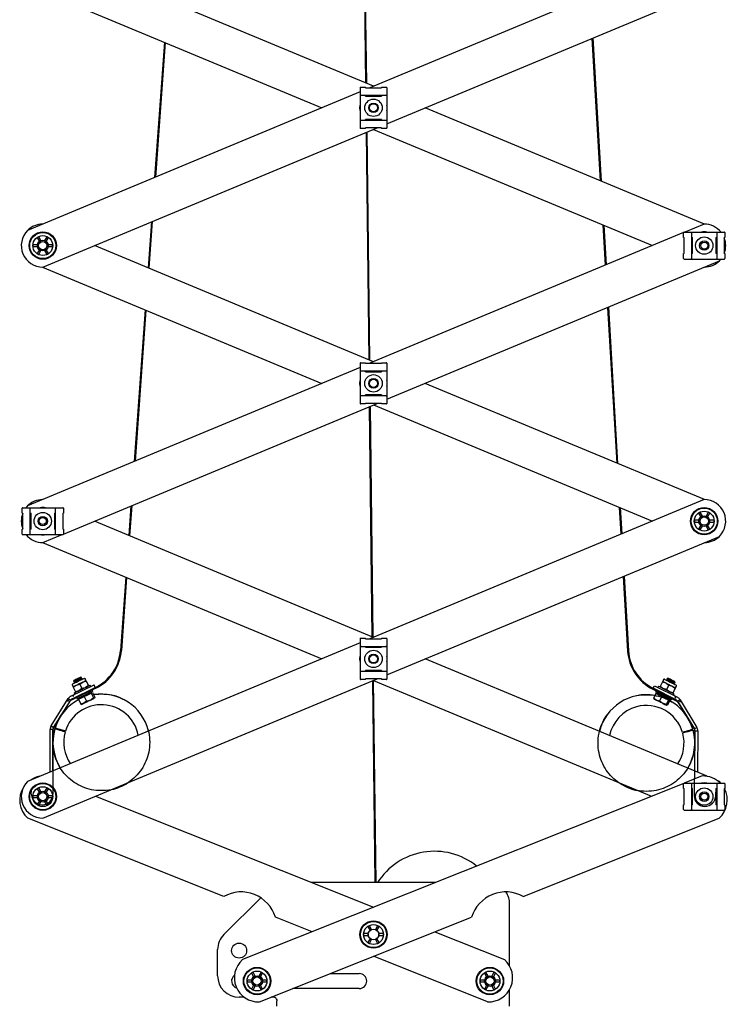
# Model space of a CAD drawing. Units: millimetres. Extents: x 741 to 2450, y -228 to 2247.
# Drawn here: x 1397 to 1792, y 712 to 1262 of the extents above; entities that cross this region are included whole.
import ezdxf

# ---------------------------------------------------------------- set-up
doc = ezdxf.new("R2010")
doc.units = ezdxf.units.MM
doc.header["$LTSCALE"] = 8
doc.linetypes.add('CENTERX2', pattern=[20.32, 12.7, -2.54, 2.54, -2.54])

msp = doc.modelspace()

# ---------------------------------------------------------------- linework, layer by layer
at = {"color": 7, "linetype": 'Continuous', "lineweight": 25}
for p, q in [((1589.96, 1226.74), (1588.49, 1352.38)), ((1590.46, 1226.53), (1588.98, 1352.58)), ((1778.76, 1301.86), (1592.3, 1224.12)), ((1594.27, 1224.94), (1438.55, 1289.86)), ((1409.57, 1277.86), (1565.38, 1212.9)), ((1601.77, 1203.98), (1787.32, 1281.35)), ((1477.53, 1249.53), (1472.08, 1174)), ((1478.01, 1249.33), (1472.6, 1174.21)), ((1716.21, 1251.7), (1720.84, 1172.17)), ((1716.7, 1251.9), (1721.35, 1171.96)), ((1586.77, 1221.81), (1401.22, 1144.45)), ((1586.77, 1224.15), (1586.77, 1201.65)), ((1587.02, 1224.4), (1589.77, 1224.4)), ((1589.77, 1224.12), (1589.77, 1224.4)), ((1589.77, 1224.12), (1598.77, 1224.12)), ((1598.77, 1224.4), (1598.77, 1224.12)), ((1598.77, 1224.4), (1601.52, 1224.4)), ((1601.77, 1224.15), (1601.77, 1201.65)), ((1587.19, 1219.9), (1587.32, 1219.9)), ((1587.32, 1219.9), (1601.21, 1219.9)), ((1589.77, 1219.4), (1589.77, 1219.9)), ((1589.77, 1219.4), (1598.77, 1219.4)), ((1597.35, 1219.9), (1598.3, 1219.4)), ((1598.77, 1219.9), (1598.77, 1219.4)), ((1601.21, 1219.9), (1601.34, 1219.9)), ((1586.62, 1212.9), (1586.77, 1214.41)), ((1586.77, 1211.39), (1586.62, 1212.9)), ((1778.97, 1147.93), (1623.15, 1212.9)), ((1587.32, 1205.9), (1587.19, 1205.9)), ((1601.21, 1205.9), (1587.32, 1205.9)), ((1598.77, 1206.4), (1589.77, 1206.4)), ((1589.77, 1205.9), (1589.77, 1206.4)), ((1598.3, 1206.4), (1597.35, 1205.9)), ((1598.77, 1206.4), (1598.77, 1205.9)), ((1601.34, 1205.9), (1601.21, 1205.9)), ((1409.77, 1123.94), (1596.24, 1201.68)), ((1589.77, 1201.4), (1587.02, 1201.4)), ((1598.77, 1201.68), (1589.77, 1201.68)), ((1589.77, 1201.4), (1589.77, 1201.68)), ((1591.77, 1072.06), (1590.28, 1199.19)), ((1592.27, 1071.85), (1590.78, 1199.4)), ((1594.27, 1200.86), (1749.98, 1135.93)), ((1598.77, 1201.68), (1598.77, 1201.4)), ((1601.52, 1201.4), (1598.77, 1201.4)), ((1470.29, 1149.17), (1468.44, 1123.47)), ((1470.81, 1149.38), (1468.93, 1123.27)), ((1722.28, 1147.49), (1723.59, 1124.93)), ((1722.79, 1147.27), (1724.08, 1125.13)), ((1778.76, 1147.93), (1767.97, 1143.43)), ((1406.74, 1140.02), (1407.76, 1138.25)), ((1408.62, 1138.75), (1407.6, 1140.52)), ((1411.74, 1140.52), (1410.72, 1138.75)), ((1411.58, 1138.25), (1412.6, 1140.02)), ((1767.37, 1143.18), (1592.3, 1070.19)), ((1767.37, 1140.43), (1767.37, 1143.19)), ((1767.37, 1140.43), (1767.65, 1140.43)), ((1767.62, 1143.43), (1790.12, 1143.43)), ((1767.65, 1131.43), (1767.65, 1140.43)), ((1771.87, 1142.88), (1771.87, 1143.01)), ((1771.87, 1128.99), (1771.87, 1142.88)), ((1771.87, 1140.43), (1772.37, 1140.43)), ((1772.37, 1131.43), (1772.37, 1140.43)), ((1785.37, 1140.43), (1785.37, 1131.43)), ((1785.37, 1140.43), (1785.87, 1140.43)), ((1785.87, 1143.01), (1785.87, 1142.88)), ((1785.87, 1142.88), (1785.87, 1128.99)), ((1790.09, 1140.43), (1790.37, 1140.43)), ((1790.09, 1140.43), (1790.09, 1131.43)), ((1790.37, 1143.19), (1790.37, 1140.43)), ((1406.71, 1136.43), (1404.67, 1136.43)), ((1404.67, 1135.43), (1406.71, 1135.43)), ((1407.76, 1133.62), (1406.74, 1131.85)), ((1407.6, 1131.35), (1408.62, 1133.12)), ((1410.72, 1133.12), (1411.74, 1131.35)), ((1412.6, 1131.85), (1411.58, 1133.62)), ((1414.67, 1136.43), (1412.63, 1136.43)), ((1412.63, 1135.43), (1414.67, 1135.43)), ((1594.27, 1071.01), (1438.55, 1135.93)), ((1767.37, 1128.68), (1767.37, 1131.43)), ((1767.65, 1131.43), (1767.37, 1131.43)), ((1767.62, 1128.43), (1790.12, 1128.43)), ((1772.37, 1131.43), (1771.87, 1131.43)), ((1771.87, 1128.86), (1771.87, 1128.99)), ((1785.87, 1131.43), (1785.37, 1131.43)), ((1785.87, 1128.99), (1785.87, 1128.86)), ((1787.32, 1127.42), (1788.23, 1128.43)), ((1790.37, 1131.43), (1790.09, 1131.43)), ((1790.37, 1131.43), (1790.37, 1128.68)), ((1409.57, 1123.94), (1565.38, 1058.97)), ((1601.77, 1050.05), (1787.32, 1127.42)), ((1724.96, 1101.42), (1730.02, 1014.41)), ((1725.45, 1101.62), (1730.53, 1014.2)), ((1466.75, 1100.09), (1460.64, 1015.3)), ((1467.24, 1099.89), (1461.16, 1015.51)), ((1586.77, 1067.89), (1401.22, 990.52)), ((1586.77, 1070.22), (1586.77, 1047.72)), ((1587.02, 1070.47), (1589.77, 1070.47)), ((1589.77, 1070.19), (1589.77, 1070.47)), ((1589.77, 1070.19), (1598.77, 1070.19)), ((1598.77, 1070.47), (1598.77, 1070.19)), ((1598.77, 1070.47), (1601.52, 1070.47)), ((1601.77, 1070.22), (1601.77, 1047.72)), ((1587.19, 1065.97), (1587.32, 1065.97)), ((1587.32, 1065.97), (1601.21, 1065.97)), ((1589.77, 1065.47), (1589.77, 1065.97)), ((1589.77, 1065.47), (1598.77, 1065.47)), ((1597.35, 1065.97), (1598.3, 1065.47)), ((1598.77, 1065.97), (1598.77, 1065.47)), ((1601.21, 1065.97), (1601.34, 1065.97)), ((1586.62, 1058.97), (1586.77, 1060.48)), ((1586.77, 1057.46), (1586.62, 1058.97)), ((1778.97, 994.01), (1623.15, 1058.97)), ((1587.32, 1051.97), (1587.19, 1051.97)), ((1601.21, 1051.97), (1587.32, 1051.97)), ((1598.77, 1052.47), (1589.77, 1052.47)), ((1589.77, 1051.97), (1589.77, 1052.47)), ((1598.3, 1052.47), (1597.35, 1051.97)), ((1598.77, 1052.47), (1598.77, 1051.97)), ((1601.34, 1051.97), (1601.21, 1051.97)), ((1421.17, 974.76), (1596.24, 1047.75)), ((1589.77, 1047.47), (1587.02, 1047.47)), ((1598.77, 1047.75), (1589.77, 1047.75)), ((1589.77, 1047.47), (1589.77, 1047.75)), ((1593.58, 917.37), (1592.07, 1046.01)), ((1594.08, 917.16), (1592.57, 1046.22)), ((1594.27, 1046.93), (1749.98, 982.01)), ((1598.77, 1047.75), (1598.77, 1047.47)), ((1601.52, 1047.47), (1598.77, 1047.47)), ((1401.22, 990.52), (1400.3, 989.51)), ((1458.85, 990.47), (1457.67, 974.04)), ((1459.37, 990.68), (1458.15, 973.83)), ((1778.76, 994.01), (1592.3, 916.26)), ((1398.17, 986.51), (1398.17, 989.26)), ((1398.17, 986.51), (1398.45, 986.51)), ((1398.42, 989.51), (1420.92, 989.51)), ((1398.45, 977.51), (1398.45, 986.51)), ((1402.67, 988.95), (1402.67, 989.08)), ((1402.67, 975.06), (1402.67, 988.95)), ((1402.67, 986.51), (1403.17, 986.51)), ((1403.17, 977.51), (1403.17, 986.51)), ((1416.17, 986.51), (1416.17, 977.51)), ((1416.17, 986.51), (1416.67, 986.51)), ((1416.67, 989.08), (1416.67, 988.95)), ((1416.67, 988.95), (1416.67, 975.06)), ((1420.89, 986.51), (1421.17, 986.51)), ((1420.89, 986.51), (1420.89, 977.51)), ((1421.17, 989.26), (1421.17, 986.51)), ((1731.46, 989.73), (1732.34, 974.65)), ((1731.97, 989.52), (1732.82, 974.85)), ((1775.93, 986.09), (1776.95, 984.32)), ((1777.82, 984.82), (1776.8, 986.59)), ((1780.93, 986.59), (1779.91, 984.82)), ((1780.78, 984.32), (1781.8, 986.09)), ((1594.27, 917.08), (1438.55, 982.01)), ((1775.91, 982.51), (1773.87, 982.51)), ((1773.87, 981.51), (1775.91, 981.51)), ((1776.95, 979.69), (1775.93, 977.93)), ((1776.8, 977.43), (1777.82, 979.19)), ((1779.91, 979.19), (1780.93, 977.43)), ((1781.8, 977.93), (1780.78, 979.69)), ((1783.87, 982.51), (1781.82, 982.51)), ((1781.82, 981.51), (1783.87, 981.51)), ((1398.17, 974.76), (1398.17, 977.51)), ((1398.45, 977.51), (1398.17, 977.51)), ((1398.42, 974.51), (1420.92, 974.51)), ((1403.17, 977.51), (1402.67, 977.51)), ((1402.67, 974.93), (1402.67, 975.06)), ((1409.77, 970.01), (1420.56, 974.51)), ((1416.67, 977.51), (1416.17, 977.51)), ((1416.67, 975.06), (1416.67, 974.93)), ((1421.17, 977.51), (1420.89, 977.51)), ((1421.17, 977.51), (1421.17, 974.76)), ((1409.57, 970.01), (1565.38, 905.04)), ((1601.77, 896.13), (1787.32, 973.49)), ((1455.98, 950.65), (1453.03, 909.74)), ((1456.47, 950.45), (1453.53, 909.7)), ((1733.7, 951.13), (1736.13, 909.44)), ((1734.19, 951.34), (1736.63, 909.48)), ((1586.77, 913.96), (1401.22, 836.59)), ((1586.77, 916.29), (1586.77, 893.79)), ((1587.02, 916.54), (1589.77, 916.54)), ((1589.77, 916.26), (1589.77, 916.54)), ((1589.77, 916.26), (1598.77, 916.26)), ((1598.77, 916.54), (1598.77, 916.26)), ((1598.77, 916.54), (1601.52, 916.54)), ((1601.77, 916.29), (1601.77, 893.79)), ((1587.19, 912.04), (1587.32, 912.04)), ((1587.32, 912.04), (1601.21, 912.04)), ((1589.77, 911.54), (1589.77, 912.04)), ((1589.77, 911.54), (1598.77, 911.54)), ((1597.35, 912.04), (1598.3, 911.54)), ((1598.77, 912.04), (1598.77, 911.54)), ((1601.21, 912.04), (1601.34, 912.04)), ((1586.62, 905.04), (1586.77, 906.55)), ((1586.77, 903.53), (1586.62, 905.04)), ((1780.5, 839.44), (1623.15, 905.04)), ((1587.32, 898.04), (1587.19, 898.04)), ((1601.21, 898.04), (1587.32, 898.04)), ((1598.77, 898.54), (1589.77, 898.54)), ((1589.77, 898.04), (1589.77, 898.54)), ((1598.3, 898.54), (1597.35, 898.04)), ((1598.77, 898.54), (1598.77, 898.04)), ((1601.34, 898.04), (1601.21, 898.04)), ((1409.77, 816.08), (1596.24, 893.82)), ((1427.03, 892.96), (1426.83, 892.37)), ((1426.98, 892.43), (1426.83, 892.36)), ((1426.83, 892.37), (1426.83, 892.36)), ((1426.83, 892.36), (1427.37, 892.27)), ((1427.37, 892.27), (1427.1, 891.8)), ((1427.25, 891.87), (1427.1, 891.8)), ((1427.1, 891.8), (1427.17, 891.67)), ((1427.31, 891.74), (1427.17, 891.67)), ((1427.17, 891.67), (1427.47, 891.62)), ((1427.49, 892.33), (1427.37, 892.27)), ((1430.3, 890.93), (1431.95, 892.12)), ((1431.33, 894.55), (1430.73, 894.76)), ((1431.07, 894.07), (1431.33, 894.54)), ((1431.6, 893.98), (1431.07, 894.07)), ((1431.33, 894.54), (1431.33, 894.55)), ((1431.51, 893.58), (1431.66, 893.85)), ((1431.66, 893.85), (1431.6, 893.98)), ((1433.75, 893), (1433.27, 893.99)), ((1433.9, 892.68), (1435.12, 890.17)), ((1589.77, 893.54), (1587.02, 893.54)), ((1598.77, 893.82), (1589.77, 893.82)), ((1589.77, 893.54), (1589.77, 893.82)), ((1595.19, 780.07), (1593.87, 892.83)), ((1594.27, 893), (1749.46, 828.3)), ((1595.69, 780.07), (1594.36, 892.96)), ((1598.77, 893.82), (1598.77, 893.54)), ((1601.52, 893.54), (1598.77, 893.54)), ((1755.52, 892.15), (1754.27, 889.66)), ((1755.52, 892.15), (1757.47, 891.57)), ((1756.17, 893.45), (1755.68, 892.47)), ((1757.84, 893.43), (1757.77, 893.3)), ((1757.77, 893.3), (1757.92, 893.02)), ((1758.38, 893.51), (1757.84, 893.43)), ((1758.72, 894.19), (1758.12, 893.99)), ((1758.12, 893.99), (1758.12, 893.98)), ((1758.12, 893.98), (1758.38, 893.51)), ((1762.05, 891.66), (1762.59, 891.74)), ((1762.31, 891.18), (1762.05, 891.66)), ((1762.24, 891.05), (1762.31, 891.18)), ((1762.59, 891.75), (1762.39, 892.35)), ((1762.59, 891.74), (1762.59, 891.75)), ((1425.41, 884.23), (1438.3, 890.48)), ((1439.22, 888.59), (1425.72, 882.05)), ((1426.07, 890.5), (1426.55, 889.51)), ((1426.11, 882.79), (1439, 889.04)), ((1426.7, 889.18), (1428.35, 890.38)), ((1426.7, 889.18), (1427.92, 886.68)), ((1427.27, 885.96), (1427.59, 885.29)), ((1431.52, 888.42), (1429.88, 887.23)), ((1430.3, 890.93), (1431.52, 888.42)), ((1435.12, 890.17), (1433.47, 888.97)), ((1434.75, 885.04), (1436.69, 885.98)), ((1436.41, 889.57), (1436.08, 890.24)), ((1436.69, 885.98), (1437.02, 886.14)), ((1436.69, 885.98), (1438.01, 883.26)), ((1437.06, 886.16), (1436.85, 886.61)), ((1437.02, 886.14), (1437.34, 886.3)), ((1437.66, 887), (1437.33, 887.68)), ((1437.34, 886.3), (1438.66, 883.58)), ((1439, 889.04), (1438.3, 890.48)), ((1439.01, 889.05), (1439, 889.04)), ((1750.15, 888.14), (1763.55, 881.41)), ((1750.37, 888.59), (1751.09, 890.02)), ((1750.37, 888.59), (1763.18, 882.16)), ((1750.37, 888.59), (1750.37, 888.59)), ((1751.99, 885.82), (1750.63, 883.12)), ((1751.09, 890.02), (1763.89, 883.59)), ((1752.03, 887.2), (1751.69, 886.53)), ((1751.99, 885.82), (1753.59, 885.02)), ((1752.49, 886.13), (1752.27, 885.68)), ((1753.3, 889.75), (1752.97, 889.08)), ((1757.84, 887.87), (1755.9, 888.45)), ((1759.09, 890.36), (1757.84, 887.87)), ((1759.09, 890.36), (1761.04, 889.78)), ((1761.42, 886.07), (1759.47, 886.65)), ((1762.67, 888.56), (1761.42, 886.07)), ((1761.93, 891.01), (1762.24, 891.05)), ((1762.83, 888.88), (1763.32, 889.86)), ((1414.3, 867.57), (1423.93, 882.9)), ((1415.66, 866.72), (1425.29, 882.05)), ((1423.93, 882.9), (1425.29, 882.05)), ((1425.72, 882.05), (1425.56, 882.4)), ((1428.51, 883.4), (1428.84, 882.72)), ((1429.58, 882.53), (1431.2, 883.31)), ((1429.58, 882.53), (1430.9, 879.82)), ((1429.65, 883.12), (1429.87, 882.67)), ((1431.2, 883.31), (1432.81, 884.1)), ((1434.13, 881.38), (1432.67, 880.28)), ((1432.81, 884.1), (1434.75, 885.04)), ((1432.81, 884.1), (1434.13, 881.38)), ((1438.66, 883.58), (1438.49, 883.1)), ((1750.63, 883.12), (1750.8, 882.64)), ((1753.84, 881.51), (1752.08, 882)), ((1753.59, 885.02), (1755.2, 884.21)), ((1755.2, 884.21), (1753.84, 881.51)), ((1755.2, 884.21), (1757.12, 883.24)), ((1757.12, 883.24), (1759.05, 882.27)), ((1759.05, 882.27), (1757.7, 879.58)), ((1759.7, 881.95), (1758.34, 879.25)), ((1759.05, 882.27), (1759.37, 882.11)), ((1759.37, 882.11), (1759.7, 881.95)), ((1759.42, 882.09), (1759.64, 882.54)), ((1760.45, 882.13), (1760.78, 882.8)), ((1761.73, 884.68), (1762.06, 885.35)), ((1763.72, 881.76), (1763.55, 881.41)), ((1765.35, 882.24), (1763.99, 881.41)), ((1763.99, 881.41), (1773.4, 865.94)), ((1765.35, 882.24), (1774.77, 866.77)), ((1430.9, 879.82), (1431.38, 879.65)), ((1758.34, 879.25), (1757.86, 879.1)), ((1413.7, 841.8), (1413.75, 865.66)), ((1415.35, 865.66), (1413.75, 865.66)), ((1414.3, 867.57), (1415.66, 866.72)), ((1415.3, 842.47), (1415.35, 865.66)), ((1774.77, 866.77), (1773.4, 865.94)), ((1773.7, 864.88), (1773.43, 842.38)), ((1773.7, 864.88), (1775.3, 864.86)), ((1775.3, 864.86), (1775.03, 841.72)), ((1777.78, 839.62), (1767.67, 835.58)), ((1787.32, 836.59), (1786.11, 837.1)), ((1788.23, 835.58), (1787.32, 836.59)), ((1406.74, 832.16), (1407.76, 830.39)), ((1408.62, 830.89), (1407.6, 832.66)), ((1411.74, 832.66), (1410.72, 830.89)), ((1411.58, 830.39), (1412.6, 832.16)), ((1767.41, 835.47), (1521.12, 737.02)), ((1767.37, 832.58), (1767.37, 835.33)), ((1767.37, 832.58), (1767.65, 832.58)), ((1767.62, 835.58), (1790.12, 835.58)), ((1767.65, 823.58), (1767.65, 832.58)), ((1771.87, 835.02), (1771.87, 835.15)), ((1771.87, 821.13), (1771.87, 835.02)), ((1771.87, 832.58), (1772.37, 832.58)), ((1772.37, 823.58), (1772.37, 832.58)), ((1785.37, 832.58), (1785.37, 823.58)), ((1785.37, 832.58), (1785.87, 832.58)), ((1785.87, 835.15), (1785.87, 835.02)), ((1785.87, 835.02), (1785.87, 821.13)), ((1790.09, 832.58), (1790.37, 832.58)), ((1790.09, 832.58), (1790.09, 823.58)), ((1790.37, 835.33), (1790.37, 832.58)), ((1406.71, 828.58), (1404.67, 828.58)), ((1404.67, 827.58), (1406.71, 827.58)), ((1407.76, 825.76), (1406.74, 824)), ((1407.6, 823.5), (1408.62, 825.26)), ((1410.72, 825.26), (1411.74, 823.5)), ((1412.6, 824), (1411.58, 825.76)), ((1414.67, 828.58), (1412.63, 828.58)), ((1412.63, 827.58), (1414.67, 827.58)), ((1439.08, 828.3), (1594.27, 766.26)), ((1767.37, 820.83), (1767.37, 823.58)), ((1767.65, 823.58), (1767.37, 823.58)), ((1767.62, 820.58), (1790.12, 820.58)), ((1772.37, 823.58), (1771.87, 823.58)), ((1771.87, 821), (1771.87, 821.13)), ((1785.87, 823.58), (1785.37, 823.58)), ((1785.87, 821.13), (1785.87, 821)), ((1790.37, 823.58), (1790.09, 823.58)), ((1790.37, 823.58), (1790.37, 820.83)), ((1510.66, 772.33), (1401.33, 816.03)), ((1677.88, 772.33), (1787.21, 816.03)), ((1628.82, 780.07), (1559.72, 780.07)), ((1510.78, 751.08), (1531.32, 771.62)), ((1670.27, 733.45), (1670.27, 768.07)), ((1530.55, 713.43), (1649.03, 760.8)), ((1560.05, 752.58), (1539.5, 760.8)), ((1591.34, 755.13), (1592.36, 753.36)), ((1593.22, 753.86), (1592.2, 755.63)), ((1596.34, 755.63), (1595.31, 753.86)), ((1596.18, 753.36), (1597.2, 755.13)), ((1591.31, 751.55), (1589.27, 751.55)), ((1589.27, 750.55), (1591.31, 750.55)), ((1592.36, 748.74), (1591.34, 746.97)), ((1592.2, 746.47), (1593.22, 748.24)), ((1595.31, 748.24), (1596.34, 746.47)), ((1597.2, 746.97), (1596.18, 748.74)), ((1599.27, 751.55), (1597.23, 751.55)), ((1597.23, 750.55), (1599.27, 750.55)), ((1628.48, 752.58), (1667.41, 737.02)), ((1507.27, 728.07), (1507.27, 742.6)), ((1657.98, 713.43), (1594.27, 738.91)), ((1526.34, 729.15), (1527.36, 727.38)), ((1528.22, 727.88), (1527.2, 729.65)), ((1531.34, 729.65), (1530.32, 727.88)), ((1531.18, 727.38), (1532.2, 729.15)), ((1570.16, 729.27), (1586.27, 729.27)), ((1656.33, 729.15), (1657.36, 727.38)), ((1658.22, 727.88), (1657.2, 729.65)), ((1661.33, 729.65), (1660.31, 727.88)), ((1661.18, 727.38), (1662.2, 729.15)), ((1526.31, 725.57), (1524.27, 725.57)), ((1524.27, 724.57), (1526.31, 724.57)), ((1527.36, 722.76), (1526.34, 720.99)), ((1527.2, 720.49), (1528.22, 722.26)), ((1530.32, 722.26), (1531.34, 720.49)), ((1532.2, 720.99), (1531.18, 722.76)), ((1534.27, 725.57), (1532.23, 725.57)), ((1532.23, 724.57), (1534.27, 724.57)), ((1586.27, 720.87), (1549.15, 720.87)), ((1656.31, 725.57), (1654.27, 725.57)), ((1654.27, 724.57), (1656.31, 724.57)), ((1657.36, 722.76), (1656.33, 720.99)), ((1657.2, 720.49), (1658.22, 722.26)), ((1660.31, 722.26), (1661.33, 720.49)), ((1662.2, 720.99), (1661.18, 722.76)), ((1664.27, 725.57), (1662.23, 725.57)), ((1662.23, 724.57), (1664.27, 724.57)), ((1522.06, 716.07), (1519.27, 716.07)), ((1538.27, 716.07), (1537.14, 716.07)), ((1670.27, 715.07), (1670.27, 720.4)), ((1540.27, 711.07), (1540.27, 714.07)), ((1670.27, 711.07), (1670.27, 715.07))]:
    msp.add_line(p, q, dxfattribs=at)
at = {"color": 7, "linetype": 'Continuous'}
for p, q in [((1426.11, 882.79), (1439, 889.04)), ((1763.18, 882.16), (1750.37, 888.59)), ((1415.66, 866.72), (1425.29, 882.05)), ((1423.41, 881.48), (1424.24, 881.89)), ((1426.88, 884.59), (1426.39, 883.81)), ((1762.43, 883.98), (1762.91, 883.18)), ((1773.4, 865.94), (1763.99, 881.41)), ((1765.86, 880.81), (1765.03, 881.23)), ((1415.35, 865.66), (1415.27, 829.49)), ((1773.7, 864.88), (1773.27, 828.71)), ((1403.27, 829.51), (1403.28, 831.51)), ((1785.27, 828.57), (1785.3, 830.57))]:
    msp.add_line(p, q, dxfattribs=at)
at = {"color": 7, "linetype": 'Continuous', "lineweight": 25, "flags": 128}
for points in [[(1590.23, 1219.4), (1590.68, 1219.66), (1591.18, 1219.9)], [(1590.95, 1219.4), (1591.1, 1219.48), (1592.2, 1219.9)], [(1596.34, 1219.9), (1597.44, 1219.48), (1597.59, 1219.4)], [(1591.18, 1205.9), (1590.68, 1206.14), (1590.23, 1206.4)], [(1592.2, 1205.9), (1591.1, 1206.32), (1590.95, 1206.4)], [(1597.59, 1206.4), (1597.44, 1206.32), (1596.34, 1205.9)], [(1408.58, 1138.78), (1408.03, 1138.5), (1407.75, 1138.31)], [(1411.61, 1138.29), (1411.07, 1138.64), (1410.74, 1138.79)], [(1771.87, 1139.02), (1771.92, 1139.15), (1772.37, 1139.97)], [(1771.87, 1138.01), (1772.29, 1139.1), (1772.37, 1139.26)], [(1785.37, 1139.97), (1785.42, 1139.88), (1785.87, 1139.02)], [(1785.37, 1139.26), (1785.44, 1139.1), (1785.87, 1138.01)], [(1406.66, 1136.44), (1406.62, 1135.79), (1406.66, 1135.43)], [(1407.73, 1133.58), (1408.27, 1133.23), (1408.6, 1133.08)], [(1410.73, 1133.08), (1411.31, 1133.37), (1411.59, 1133.56)], [(1412.69, 1135.48), (1412.72, 1136.08), (1412.68, 1136.45)], [(1772.37, 1132.61), (1772.29, 1132.77), (1771.87, 1133.86)], [(1785.87, 1133.86), (1785.44, 1132.77), (1785.37, 1132.61)], [(1772.37, 1131.9), (1771.92, 1132.72), (1771.87, 1132.85)], [(1785.87, 1132.85), (1785.42, 1131.99), (1785.37, 1131.9)], [(1590.23, 1065.47), (1590.68, 1065.73), (1591.18, 1065.97)], [(1590.95, 1065.47), (1591.1, 1065.55), (1592.2, 1065.97)], [(1596.34, 1065.97), (1597.44, 1065.55), (1597.59, 1065.47)], [(1591.18, 1051.97), (1590.68, 1052.21), (1590.23, 1052.47)], [(1592.2, 1051.97), (1591.1, 1052.39), (1590.95, 1052.47)], [(1597.59, 1052.47), (1597.44, 1052.39), (1596.34, 1051.97)], [(1402.67, 985.09), (1402.73, 985.22), (1403.17, 986.04)], [(1402.67, 984.08), (1403.09, 985.17), (1403.17, 985.33)], [(1416.17, 986.04), (1416.22, 985.95), (1416.67, 985.09)], [(1416.17, 985.33), (1416.25, 985.17), (1416.67, 984.08)], [(1777.77, 984.85), (1777.22, 984.57), (1776.95, 984.38)], [(1780.8, 984.36), (1780.27, 984.71), (1779.94, 984.86)], [(1403.17, 978.68), (1403.09, 978.84), (1402.67, 979.93)], [(1416.67, 979.93), (1416.25, 978.84), (1416.17, 978.68)], [(1775.86, 982.51), (1775.82, 981.87), (1775.86, 981.5)], [(1776.93, 979.65), (1777.46, 979.3), (1777.8, 979.15)], [(1779.93, 979.15), (1780.51, 979.44), (1780.78, 979.63)], [(1781.88, 981.55), (1781.91, 982.15), (1781.87, 982.52)], [(1403.17, 977.97), (1402.73, 978.79), (1402.67, 978.92)], [(1416.67, 978.92), (1416.22, 978.06), (1416.17, 977.97)], [(1590.23, 911.54), (1590.68, 911.8), (1591.18, 912.04)], [(1590.95, 911.54), (1591.1, 911.62), (1592.2, 912.04)], [(1596.34, 912.04), (1597.44, 911.62), (1597.59, 911.54)], [(1591.18, 898.04), (1590.68, 898.28), (1590.23, 898.54)], [(1592.2, 898.04), (1591.1, 898.46), (1590.95, 898.54)], [(1597.59, 898.54), (1597.44, 898.46), (1596.34, 898.04)], [(1426.25, 891.03), (1426.41, 891.11), (1426.87, 891.33), (1427.59, 891.68), (1428.49, 892.12), (1429.49, 892.6), (1430.49, 893.09), (1431.4, 893.52), (1432.11, 893.87), (1432.57, 894.09), (1432.73, 894.17)], [(1431.33, 894.55), (1431.32, 894.55), (1431.13, 894.46), (1430.62, 894.21), (1429.88, 893.85), (1429.02, 893.43), (1428.16, 893.02), (1427.44, 892.67), (1426.98, 892.44), (1426.83, 892.37)], [(1431.33, 894.54), (1431.33, 894.54), (1431.14, 894.45), (1430.63, 894.2), (1429.89, 893.84), (1429.02, 893.42), (1428.16, 893.01), (1427.45, 892.66), (1426.98, 892.43)], [(1430.73, 894.76), (1430.73, 894.76), (1430.57, 894.68), (1430.15, 894.48), (1429.54, 894.18), (1428.83, 893.84), (1428.13, 893.5), (1427.54, 893.21), (1427.16, 893.02), (1427.03, 892.96)], [(1431.6, 893.98), (1431.6, 893.98), (1431.41, 893.89), (1430.9, 893.64), (1430.16, 893.28), (1429.29, 892.86), (1428.44, 892.45), (1427.72, 892.1), (1427.25, 891.87)], [(1431.66, 893.85), (1431.66, 893.85), (1431.47, 893.76), (1430.96, 893.51), (1430.22, 893.15), (1429.36, 892.73), (1428.5, 892.32), (1427.78, 891.97), (1427.31, 891.74)], [(1431.07, 894.07), (1431.06, 894.07), (1430.91, 893.99), (1430.49, 893.79), (1429.88, 893.49), (1429.17, 893.15), (1428.46, 892.81), (1427.87, 892.52), (1427.49, 892.33)], [(1428.35, 890.38), (1428.77, 890.58), (1429.22, 890.8), (1429.68, 891.02), (1430.15, 891.25), (1430.62, 891.48), (1431.08, 891.7), (1431.52, 891.92), (1431.95, 892.12)], [(1431.95, 892.12), (1432.34, 892.31), (1432.69, 892.49), (1433, 892.64), (1433.26, 892.76), (1433.47, 892.86), (1433.62, 892.94), (1433.72, 892.98), (1433.75, 893)], [(1431.95, 892.12), (1432.08, 892.18), (1433.9, 892.68)], [(1433.9, 892.68), (1433.85, 892.78), (1433.75, 893)], [(1755.68, 892.47), (1755.57, 892.26), (1755.52, 892.15)], [(1755.68, 892.47), (1755.71, 892.46), (1755.8, 892.41), (1755.95, 892.33), (1756.16, 892.23), (1756.42, 892.1), (1756.73, 891.95), (1757.08, 891.77), (1757.47, 891.57)], [(1756.71, 893.63), (1756.87, 893.55), (1757.33, 893.32), (1758.04, 892.97), (1758.93, 892.52), (1759.93, 892.02), (1760.92, 891.52), (1761.82, 891.07), (1762.53, 890.71), (1762.99, 890.48), (1763.14, 890.4)], [(1757.47, 891.57), (1757.59, 891.51), (1759.09, 890.36)], [(1757.47, 891.57), (1757.89, 891.36), (1758.33, 891.14), (1758.79, 890.91), (1759.25, 890.68), (1759.72, 890.44), (1760.18, 890.21), (1760.62, 889.99), (1761.04, 889.78)], [(1762.24, 891.05), (1762.24, 891.05), (1762.05, 891.15), (1761.54, 891.4), (1760.81, 891.77), (1759.95, 892.21), (1759.1, 892.63), (1758.39, 892.99), (1757.92, 893.22), (1757.77, 893.3)], [(1762.31, 891.18), (1762.31, 891.18), (1762.11, 891.28), (1761.61, 891.53), (1760.87, 891.9), (1760.01, 892.33), (1759.16, 892.76), (1758.45, 893.12), (1757.99, 893.35), (1757.84, 893.43)], [(1761.16, 892.47), (1760.3, 892.9), (1759.45, 893.33), (1758.74, 893.68), (1758.27, 893.92), (1758.12, 893.99)], [(1762.59, 891.74), (1762.59, 891.74), (1762.39, 891.84), (1761.89, 892.09), (1761.15, 892.46), (1760.29, 892.89), (1759.44, 893.32), (1758.73, 893.68), (1758.27, 893.91), (1758.12, 893.98)], [(1762.05, 891.66), (1762.05, 891.66), (1761.89, 891.74), (1761.48, 891.95), (1760.87, 892.25), (1760.16, 892.61), (1759.46, 892.96), (1758.88, 893.25), (1758.5, 893.44), (1758.38, 893.51)], [(1761.21, 892.94), (1760.51, 893.29), (1759.81, 893.64), (1759.22, 893.94), (1758.84, 894.13), (1758.72, 894.19)], [(1762.59, 891.75), (1762.59, 891.75), (1762.4, 891.85), (1761.89, 892.1), (1761.16, 892.47)], [(1762.39, 892.35), (1762.39, 892.35), (1762.23, 892.43), (1761.82, 892.63), (1761.21, 892.94)], [(1426.55, 889.51), (1426.58, 889.52), (1426.67, 889.56), (1426.82, 889.64), (1427.03, 889.74), (1427.29, 889.87), (1427.6, 890.02), (1427.96, 890.19), (1428.35, 890.38)], [(1426.55, 889.51), (1426.65, 889.29), (1426.7, 889.18)], [(1436.08, 890.24), (1435.95, 890.17), (1435.5, 889.96), (1434.76, 889.6), (1433.8, 889.13), (1432.68, 888.59), (1431.48, 888.01), (1430.3, 887.44), (1429.22, 886.91), (1428.32, 886.48), (1427.68, 886.16), (1427.32, 885.99), (1427.27, 885.96)], [(1429.88, 887.23), (1429.75, 887.17), (1427.92, 886.68)], [(1427.92, 886.68), (1427.97, 886.57), (1428.08, 886.36)], [(1428.35, 890.38), (1428.48, 890.44), (1430.3, 890.93)], [(1437.66, 887), (1437.52, 886.94), (1437.07, 886.72), (1436.33, 886.36), (1435.37, 885.89), (1434.25, 885.35), (1433.05, 884.77), (1431.87, 884.2), (1430.79, 883.67), (1429.9, 883.24), (1429.25, 882.92), (1428.89, 882.75), (1428.84, 882.72)], [(1433.47, 888.97), (1433.35, 888.91), (1431.52, 888.42)], [(1435.27, 889.85), (1435.17, 890.07), (1435.12, 890.17)], [(1757.64, 883.54), (1756.47, 884.13), (1755.28, 884.73), (1754.15, 885.3), (1753.16, 885.79), (1752.38, 886.18), (1751.88, 886.43), (1751.69, 886.53), (1751.69, 886.53)], [(1759.25, 886.76), (1758.09, 887.34), (1756.9, 887.94), (1755.77, 888.51), (1754.77, 889.01), (1754, 889.4), (1753.5, 889.65), (1753.31, 889.75), (1753.3, 889.75)], [(1754.27, 889.66), (1754.22, 889.56), (1754.11, 889.34)], [(1755.9, 888.45), (1755.77, 888.51), (1754.27, 889.66)], [(1759.47, 886.65), (1759.34, 886.72), (1757.84, 887.87)], [(1762.06, 885.35), (1762.03, 885.36), (1761.74, 885.51), (1761.15, 885.81), (1760.3, 886.24), (1759.25, 886.76)], [(1761.04, 889.78), (1761.17, 889.71), (1762.67, 888.56)], [(1761.04, 889.78), (1761.43, 889.58), (1761.78, 889.41), (1762.09, 889.25), (1762.35, 889.12), (1762.56, 889.02), (1762.71, 888.94), (1762.8, 888.9), (1762.83, 888.88)], [(1761.26, 885.75), (1761.37, 885.97), (1761.42, 886.07)], [(1762.67, 888.56), (1762.72, 888.66), (1762.83, 888.88)], [(1432.67, 880.28), (1432.56, 880.22), (1430.9, 879.82)], [(1431.38, 879.65), (1431.34, 879.63), (1431.36, 879.64), (1431.44, 879.68), (1431.58, 879.75), (1431.77, 879.84), (1432.02, 879.96), (1432.33, 880.11), (1432.67, 880.28)], [(1432.67, 880.28), (1433.06, 880.46), (1433.47, 880.67), (1433.91, 880.88), (1434.37, 881.1), (1434.84, 881.33), (1435.31, 881.56), (1435.78, 881.78), (1436.23, 882)], [(1436.23, 882), (1434.56, 881.46), (1434.13, 881.38)], [(1438.01, 883.26), (1436.65, 882.23), (1436.23, 882)], [(1436.23, 882), (1436.65, 882.21), (1437.05, 882.4), (1437.41, 882.58), (1437.73, 882.73), (1438.01, 882.86), (1438.22, 882.97), (1438.39, 883.05), (1438.49, 883.1)], [(1438.49, 883.1), (1438.47, 883.09), (1438.01, 883.26)], [(1752.08, 882), (1751.96, 882.06), (1750.63, 883.12)], [(1750.8, 882.64), (1750.76, 882.66), (1750.77, 882.65), (1750.85, 882.61), (1750.99, 882.55), (1751.19, 882.45), (1751.44, 882.32), (1751.73, 882.17), (1752.08, 882)], [(1755.61, 880.23), (1755.16, 880.45), (1754.7, 880.68), (1754.23, 880.92), (1753.77, 881.15), (1753.31, 881.38), (1752.87, 881.6), (1752.46, 881.81), (1752.08, 882)], [(1755.61, 880.23), (1755.18, 880.46), (1753.84, 881.51)], [(1757.7, 879.58), (1757.27, 879.66), (1755.61, 880.23)], [(1755.61, 880.23), (1756.03, 880.01), (1756.43, 879.81), (1756.79, 879.63), (1757.11, 879.47), (1757.38, 879.34), (1757.59, 879.23), (1757.76, 879.15), (1757.86, 879.1)], [(1760.45, 882.13), (1760.42, 882.15), (1760.13, 882.29), (1759.53, 882.59), (1758.68, 883.02), (1757.64, 883.54)], [(1757.86, 879.1), (1757.84, 879.11), (1757.7, 879.58)], [(1419.27, 865.07), (1418.29, 865.35), (1417.42, 865.6), (1416.78, 865.79), (1416.43, 865.89), (1416.39, 865.9)], [(1419.42, 865.55), (1418.44, 865.85), (1417.57, 866.12), (1416.93, 866.32), (1416.59, 866.42), (1416.55, 866.44)], [(1422.16, 864.24), (1422.11, 864.25), (1421.77, 864.35), (1421.13, 864.54), (1420.26, 864.79), (1419.27, 865.07)], [(1422.28, 864.66), (1422.24, 864.67), (1421.9, 864.78), (1421.26, 864.98), (1420.4, 865.24), (1419.42, 865.55)], [(1772.51, 865.68), (1772.46, 865.66), (1772.12, 865.56), (1771.48, 865.37), (1770.61, 865.12), (1769.63, 864.83), (1768.65, 864.54), (1767.78, 864.28), (1767.14, 864.09), (1766.8, 863.99), (1766.75, 863.98)], [(1772.66, 865.14), (1772.62, 865.12), (1772.27, 865.03), (1771.63, 864.85), (1770.76, 864.62), (1769.77, 864.35), (1768.78, 864.08), (1767.91, 863.84), (1767.26, 863.66), (1766.92, 863.57), (1766.87, 863.56)], [(1408.58, 830.92), (1408.03, 830.64), (1407.75, 830.45)], [(1411.61, 830.43), (1411.07, 830.78), (1410.74, 830.93)], [(1771.87, 831.16), (1771.92, 831.29), (1772.37, 832.11)], [(1771.87, 830.15), (1772.29, 831.24), (1772.37, 831.4)], [(1785.37, 832.11), (1785.42, 832.02), (1785.87, 831.16)], [(1785.37, 831.4), (1785.44, 831.24), (1785.87, 830.15)], [(1406.66, 828.58), (1406.62, 827.94), (1406.66, 827.57)], [(1407.73, 825.72), (1408.27, 825.37), (1408.6, 825.22)], [(1410.73, 825.22), (1411.31, 825.51), (1411.59, 825.7)], [(1412.69, 827.62), (1412.72, 828.22), (1412.68, 828.59)], [(1772.37, 824.75), (1772.29, 824.91), (1771.87, 826.01)], [(1785.87, 826.01), (1785.44, 824.91), (1785.37, 824.75)], [(1772.37, 824.04), (1771.92, 824.86), (1771.87, 824.99)], [(1785.87, 824.99), (1785.42, 824.13), (1785.37, 824.04)], [(1593.18, 753.9), (1592.66, 753.65), (1592.35, 753.43)], [(1596.21, 753.41), (1595.71, 753.74), (1595.34, 753.91)], [(1591.25, 751.46), (1591.22, 750.96), (1591.26, 750.55)], [(1592.33, 748.7), (1592.83, 748.37), (1593.2, 748.2)], [(1595.33, 748.19), (1595.87, 748.46), (1596.18, 748.68)], [(1597.28, 750.6), (1597.32, 751.15), (1597.29, 751.44)], [(1528.18, 727.92), (1527.66, 727.66), (1527.35, 727.44)], [(1531.21, 727.42), (1530.71, 727.76), (1530.34, 727.93)], [(1657.33, 727.42), (1657.83, 727.76), (1658.2, 727.93)], [(1660.36, 727.92), (1660.87, 727.66), (1661.18, 727.44)], [(1526.25, 725.48), (1526.22, 724.97), (1526.26, 724.57)], [(1527.33, 722.72), (1527.83, 722.38), (1528.2, 722.21)], [(1530.33, 722.21), (1530.88, 722.48), (1531.19, 722.7)], [(1532.29, 724.62), (1532.32, 725.17), (1532.29, 725.46)], [(1656.24, 724.68), (1656.22, 725.17), (1656.24, 725.48)], [(1658.2, 722.21), (1657.66, 722.48), (1657.35, 722.7)], [(1661.21, 722.72), (1660.71, 722.38), (1660.33, 722.21)], [(1662.29, 725.46), (1662.32, 724.97), (1662.28, 724.57)], [(1540, 715.07), (1540.22, 714.5), (1540.27, 714.07)]]:
    msp.add_lwpolyline(points, dxfattribs=at)
at = {"color": 7, "linetype": 'Continuous', "lineweight": 25}
for centre, radius in [((1594.27, 1212.9), 4.85), ((1594.27, 1212.9), 2.65), ((1594.27, 1212.9), 2.25), ((1409.67, 1135.93), 7.65), ((1409.67, 1135.93), 7.3), ((1409.67, 1135.93), 5.55), ((1409.67, 1135.93), 3), ((1778.87, 1135.93), 4.85), ((1409.67, 1135.93), 2.3), ((1778.87, 1135.93), 2.65), ((1778.87, 1135.93), 1.95), ((1594.27, 1058.97), 4.85), ((1594.27, 1058.97), 2.65), ((1594.27, 1058.97), 2.25), ((1409.67, 982.01), 4.85), ((1409.67, 982.01), 2.65), ((1778.87, 982.01), 7.65), ((1778.87, 982.01), 7.3), ((1778.87, 982.01), 5.55), ((1778.87, 982.01), 3), ((1409.67, 982.01), 1.95), ((1778.87, 982.01), 2.3), ((1594.27, 905.04), 4.85), ((1594.27, 905.04), 2.65), ((1594.27, 905.04), 2.25), ((1409.67, 828.08), 7.65), ((1409.67, 828.08), 7.3), ((1409.67, 828.08), 5.55), ((1409.67, 828.08), 3), ((1778.87, 828.08), 4.85), ((1778.87, 828.08), 2.65), ((1409.67, 828.08), 2.3), ((1778.87, 828.08), 1.95), ((1594.27, 751.05), 7.65), ((1594.27, 751.05), 7.3), ((1594.27, 751.05), 5.55), ((1594.27, 751.05), 3), ((1519.27, 742.07), 4.2), ((1529.27, 725.07), 7.65), ((1529.27, 725.07), 7.3), ((1659.27, 725.07), 7.65), ((1659.27, 725.07), 7.3), ((1529.27, 725.07), 5.55), ((1529.27, 725.07), 3), ((1529.27, 725.07), 2.3), ((1659.27, 725.07), 5.55), ((1659.27, 725.07), 3), ((1659.27, 725.07), 2.3)]:
    msp.add_circle(centre, radius, dxfattribs=at)
at = {"color": 7, "linetype": 'CENTERX2'}
for centre in [(1442.34, 858.43), (1746.61, 858.03)]:
    msp.add_circle(centre, 27, dxfattribs=at)
at = {"color": 7, "linetype": 'Continuous', "lineweight": 25}
for centre, radius, start, end in [((1594.27, 1212.9), 7.65, 348.6351, 11.3649), ((1409.67, 1135.93), 12, 134.7752, 270.4904), ((1409.67, 1135.93), 12, 90.4904, 134.7752), ((1778.87, 1135.93), 12, 38.6822, 90.4904), ((1407.17, 1140.27), 0.5, 29.9988, 209.9976), ((1412.17, 1140.27), 0.5, 330.0007, 150.0029), ((1778.87, 1135.93), 7.65, 78.6351, 101.3649), ((1778.87, 1135.93), 12, 339.2367, 20.7633), ((1404.67, 1135.93), 0.5, 90.001, 269.999), ((1414.67, 1135.93), 0.5, 270.001, 89.999), ((1407.17, 1131.6), 0.5, 149.998, 330.0057), ((1412.17, 1131.6), 0.5, 209.9955, 30.0009), ((1778.87, 1135.93), 7.65, 258.6351, 281.3649), ((1778.87, 1135.93), 12, 270.4904, 314.7752), ((1594.27, 1058.97), 7.65, 348.6351, 11.3649), ((1409.67, 982.01), 12, 90.4904, 134.7752), ((1778.87, 982.01), 12, 314.7752, 90.4904), ((1409.67, 982.01), 12, 159.2367, 200.7633), ((1409.67, 982.01), 7.65, 78.6351, 101.3649), ((1776.37, 986.34), 0.5, 30.0022, 210.0001), ((1781.37, 986.34), 0.5, 329.997, 150.0007), ((1773.87, 982.01), 0.5, 89.9963, 270.0037), ((1783.87, 982.01), 0.5, 270.001, 89.999), ((1409.67, 982.01), 12, 218.6822, 270.4904), ((1409.67, 982.01), 7.65, 258.6351, 281.3649), ((1776.37, 977.68), 0.5, 150.0013, 329.9964), ((1781.37, 977.68), 0.5, 210.0036, 29.9987), ((1778.87, 982.01), 12, 270.4904, 314.7752), ((1428.1, 911.54), 25, 295.8765, 355.8765), ((1428.1, 911.54), 25.5, 295.8568, 355.8568), ((1761.59, 910.93), 25.5, 183.3507, 243.3507), ((1761.59, 910.93), 25, 183.3309, 243.3309), ((1594.27, 905.04), 7.65, 348.6351, 11.3649), ((1432.91, 893.81), 0.4, 25.8765, 115.8765), ((1756.53, 893.28), 0.4, 63.3309, 153.3309), ((1426.43, 890.67), 0.4, 115.8765, 205.8765), ((1762.97, 890.04), 0.4, 333.3309, 63.3309), ((1442.34, 858.43), 27, 117.9019, 162.7458), ((1426.98, 880.99), 3.6, 115.8765, 147.8765), ((1426.98, 880.99), 2, 115.8765, 147.8765), ((1442.34, 858.43), 27, 13.4038, 99.3701), ((1746.61, 858.03), 27, 79.8374, 166.1383), ((1746.61, 858.03), 27, 16.4617, 61.3056), ((1762.28, 880.37), 2, 31.3309, 63.3309), ((1762.28, 880.37), 3.6, 31.3309, 63.3309), ((1442.34, 858.43), 21, 10.7329, 162.7458), ((1746.61, 858.03), 21, 105.2679, 168.6736), ((1746.61, 858.03), 21, 16.4617, 105.2679), ((1417.35, 865.65), 3.6, 147.8765, 179.8765), ((1442.34, 858.43), 27, 163.9395, 211.8617), ((1417.35, 865.65), 2, 147.8765, 179.8765), ((1442.34, 858.43), 21, 163.9395, 214.5326), ((1746.61, 858.03), 27, 328.5962, 15.2679), ((1771.7, 864.9), 2, 359.3309, 31.3309), ((1771.7, 864.9), 3.6, 359.3309, 31.3309), ((1746.61, 858.03), 21, 326.0609, 15.2679), ((1409.67, 828.08), 12, 134.7752, 270.4904), ((1410.29, 826.13), 13.5, 99.6208, 125.6447), ((1778.25, 826.13), 13.5, 44.425, 91.9652), ((1410.29, 826.13), 13.5, 147.4688, 228.3875), ((1407.17, 832.41), 0.5, 30.0018, 210.0005), ((1412.17, 832.41), 0.5, 330.0013, 149.9964), ((1442.34, 858.43), 27, 282.2777, 302.9878), ((1746.61, 858.03), 27, 234.7419, 259.9925), ((1778.87, 828.08), 7.65, 78.6351, 101.3649), ((1778.25, 826.13), 13.5, 311.6125, 28.5387), ((1404.67, 828.08), 0.5, 90.003, 269.997), ((1414.67, 828.08), 0.5, 270.003, 89.997), ((1407.17, 823.75), 0.5, 150.0013, 329.9964), ((1412.17, 823.75), 0.5, 210.0018, 30.0005), ((1778.87, 828.08), 7.65, 258.6351, 281.3649), ((1628.27, 760.07), 37.5, 51.1159, 147.769), ((1520.41, 754.86), 20, 17.2613, 119.161), ((1668.13, 754.86), 20, 60.839, 162.7387), ((1658.27, 768.07), 12, 0, 34.473), ((1591.77, 755.38), 0.5, 30.0015, 210.0008), ((1596.77, 755.38), 0.5, 330.0014, 149.9963), ((1519.27, 742.6), 12, 135, 180), ((1589.27, 751.05), 0.5, 90.0027, 269.9973), ((1599.27, 751.05), 0.5, 270.0026, 89.9974), ((1591.77, 746.72), 0.5, 150.0014, 329.9963), ((1596.77, 746.72), 0.5, 210.0015, 30.0008), ((1530.09, 726.93), 13.5, 131.6125, 271.9652), ((1658.45, 726.93), 13.5, 268.0348, 48.3875), ((1519.27, 728.07), 12, 180, 270), ((1519.27, 725.07), 4.2, 128.2771, 251.1957), ((1526.77, 729.4), 0.5, 30.0009, 210.0014), ((1531.77, 729.4), 0.5, 330.0017, 149.996), ((1586.27, 725.07), 4.2, 270, 90), ((1656.77, 729.4), 0.5, 30.0017, 210.0006), ((1661.77, 729.4), 0.5, 330.0015, 149.9962), ((1524.27, 725.07), 0.5, 90.003, 269.997), ((1526.77, 720.74), 0.5, 150.0017, 329.996), ((1531.77, 720.74), 0.5, 210.0009, 30.0014), ((1534.27, 725.07), 0.5, 270.003, 89.997), ((1654.27, 725.07), 0.5, 90.0025, 269.9975), ((1656.77, 720.74), 0.5, 150.0015, 329.9962), ((1661.77, 720.74), 0.5, 210.0017, 30.0006), ((1664.27, 725.07), 0.5, 270.003, 89.997), ((1538.27, 714.07), 2, 30, 90)]:
    msp.add_arc(centre, radius, start, end, dxfattribs=at)
at = {"color": 7, "linetype": 'Continuous'}
for centre, radius, start, end in [((1426.98, 880.99), 2, 115.8765, 147.8765), ((1762.28, 880.37), 2, 31.3309, 63.3309), ((1417.35, 865.65), 2, 147.8765, 179.8765), ((1771.7, 864.9), 2, 359.3309, 31.3309), ((1409.27, 829.5), 6, 179.8765, 359.8765), ((1779.27, 828.64), 6, 179.3309, 359.3309)]:
    msp.add_arc(centre, radius, start, end, dxfattribs=at)
at = {"color": 7, "linetype": 'Continuous', "lineweight": 25}
for centre, major_axis, ratio, start_param, end_param in [((1587.02, 1224.15), (-0.177, 0.177), 0.998783, 5.498396, 7.067974), ((1601.52, 1224.15), (0.177, 0.177), 0.998783, 5.498396, 7.067974), ((1587.18, 1220.15), (-0.18, 0.18), 0.965689, 0.802851, 2.338741), ((1587.19, 1220.15), (0.25, 0), 0.999391, 4.677482, 4.712389), ((1601.34, 1220.15), (0.25, 0), 0.999391, 4.712389, 4.747296), ((1601.35, 1220.15), (0.18, 0.18), 0.965689, 3.944444, 5.480334), ((1587.18, 1205.65), (0.18, 0.18), 0.965689, 0.802851, 2.338741), ((1587.19, 1205.65), (-0.25, 0), 0.999391, 4.712389, 4.747296), ((1601.34, 1205.65), (-0.25, 0), 0.999391, 4.677482, 4.712389), ((1601.35, 1205.65), (-0.18, 0.18), 0.965689, 3.944444, 5.480334), ((1587.02, 1201.65), (-0.177, -0.177), 0.998783, 5.498396, 7.067974), ((1601.52, 1201.65), (0.177, -0.177), 0.998783, 5.498396, 7.067974), ((1767.62, 1143.18), (-0.177, 0.177), 0.998783, 5.498396, 7.067974), ((1771.62, 1143.02), (0.18, -0.18), 0.965689, 0.802851, 2.338741), ((1771.62, 1143.01), (0, 0.25), 0.999391, 4.712389, 4.747296), ((1786.12, 1143.02), (0.18, 0.18), 0.965689, 0.802851, 2.338741), ((1786.12, 1143.01), (0, -0.25), 0.999391, 4.677482, 4.712389), ((1790.12, 1143.18), (0.177, 0.177), 0.998783, 5.498396, 7.067974), ((1767.62, 1128.69), (-0.177, -0.177), 0.998783, 5.498396, 7.067974), ((1771.62, 1128.85), (0.18, 0.18), 0.965689, 3.944444, 5.480334), ((1771.62, 1128.86), (0, 0.25), 0.999391, 4.677482, 4.712389), ((1786.12, 1128.86), (0, -0.25), 0.999391, 4.712389, 4.747296), ((1786.12, 1128.85), (0.18, -0.18), 0.965689, 3.944444, 5.480334), ((1790.12, 1128.69), (0.177, -0.177), 0.998783, 5.498396, 7.067974), ((1587.02, 1070.22), (-0.177, 0.177), 0.998783, 5.498396, 7.067974), ((1601.52, 1070.22), (0.177, 0.177), 0.998783, 5.498396, 7.067974), ((1587.18, 1066.22), (-0.18, 0.18), 0.965689, 0.802851, 2.338741), ((1587.19, 1066.22), (0.25, 0), 0.999391, 4.677482, 4.712389), ((1601.34, 1066.22), (0.25, 0), 0.999391, 4.712389, 4.747296), ((1601.35, 1066.22), (0.18, 0.18), 0.965689, 3.944444, 5.480334), ((1587.18, 1051.72), (0.18, 0.18), 0.965689, 0.802851, 2.338741), ((1587.19, 1051.72), (-0.25, 0), 0.999391, 4.712389, 4.747296), ((1601.34, 1051.72), (-0.25, 0), 0.999391, 4.677482, 4.712389), ((1601.35, 1051.72), (-0.18, 0.18), 0.965689, 3.944444, 5.480334), ((1587.02, 1047.72), (-0.177, -0.177), 0.998783, 5.498396, 7.067974), ((1601.52, 1047.72), (0.177, -0.177), 0.998783, 5.498396, 7.067974), ((1398.42, 989.26), (-0.177, 0.177), 0.998783, 5.498396, 7.067974), ((1402.42, 989.09), (0.18, -0.18), 0.965689, 0.802851, 2.338741), ((1402.42, 989.08), (0, 0.25), 0.999391, 4.712389, 4.747296), ((1416.92, 989.09), (0.18, 0.18), 0.965689, 0.802851, 2.338741), ((1416.92, 989.08), (0, -0.25), 0.999391, 4.677482, 4.712389), ((1420.92, 989.26), (0.177, 0.177), 0.998783, 5.498396, 7.067974), ((1398.42, 974.76), (-0.177, -0.177), 0.998783, 5.498396, 7.067974), ((1402.42, 974.92), (0.18, 0.18), 0.965689, 3.944444, 5.480334), ((1402.42, 974.93), (0, 0.25), 0.999391, 4.677482, 4.712389), ((1416.92, 974.93), (0, -0.25), 0.999391, 4.712389, 4.747296), ((1416.92, 974.92), (0.18, -0.18), 0.965689, 3.944444, 5.480334), ((1420.92, 974.76), (0.177, -0.177), 0.998783, 5.498396, 7.067974), ((1587.02, 916.29), (-0.177, 0.177), 0.998783, 5.498396, 7.067974), ((1601.52, 916.29), (0.177, 0.177), 0.998783, 5.498396, 7.067974), ((1587.18, 912.29), (-0.18, 0.18), 0.965689, 0.802851, 2.338741), ((1587.19, 912.29), (0.25, 0), 0.999391, 4.677482, 4.712389), ((1601.34, 912.29), (0.25, 0), 0.999391, 4.712389, 4.747296), ((1601.35, 912.29), (0.18, 0.18), 0.965689, 3.944444, 5.480334), ((1587.18, 897.79), (0.18, 0.18), 0.965689, 0.802851, 2.338741), ((1587.19, 897.79), (-0.25, 0), 0.999391, 4.712389, 4.747296), ((1601.34, 897.79), (-0.25, 0), 0.999391, 4.677482, 4.712389), ((1601.35, 897.79), (-0.18, 0.18), 0.965689, 3.944444, 5.480334), ((1587.02, 893.79), (-0.177, -0.177), 0.998783, 5.498396, 7.067974), ((1601.52, 893.79), (0.177, -0.177), 0.998783, 5.498396, 7.067974), ((1767.62, 835.33), (-0.177, 0.177), 0.998783, 5.498396, 7.067974), ((1771.62, 835.16), (0.18, -0.18), 0.965689, 0.802851, 2.338741), ((1771.62, 835.15), (0, 0.25), 0.999391, 4.712389, 4.747296), ((1786.12, 835.16), (0.18, 0.18), 0.965689, 0.802851, 2.338741), ((1786.12, 835.15), (0, -0.25), 0.999391, 4.677482, 4.712389), ((1790.12, 835.33), (0.177, 0.177), 0.998783, 5.498396, 7.067974), ((1767.62, 820.83), (-0.177, -0.177), 0.998783, 5.498396, 7.067974), ((1771.62, 820.99), (0.18, 0.18), 0.965689, 3.944444, 5.480334), ((1771.62, 821), (0, 0.25), 0.999391, 4.677482, 4.712389), ((1786.12, 821), (0, -0.25), 0.999391, 4.712389, 4.747296), ((1786.12, 820.99), (0.18, -0.18), 0.965689, 3.944444, 5.480334), ((1790.12, 820.83), (0.177, -0.177), 0.998783, 5.498396, 7.067974)]:
    msp.add_ellipse(centre, major_axis=major_axis, ratio=ratio, start_param=start_param, end_param=end_param, dxfattribs=at)

doc.saveas('drawing.dxf')
